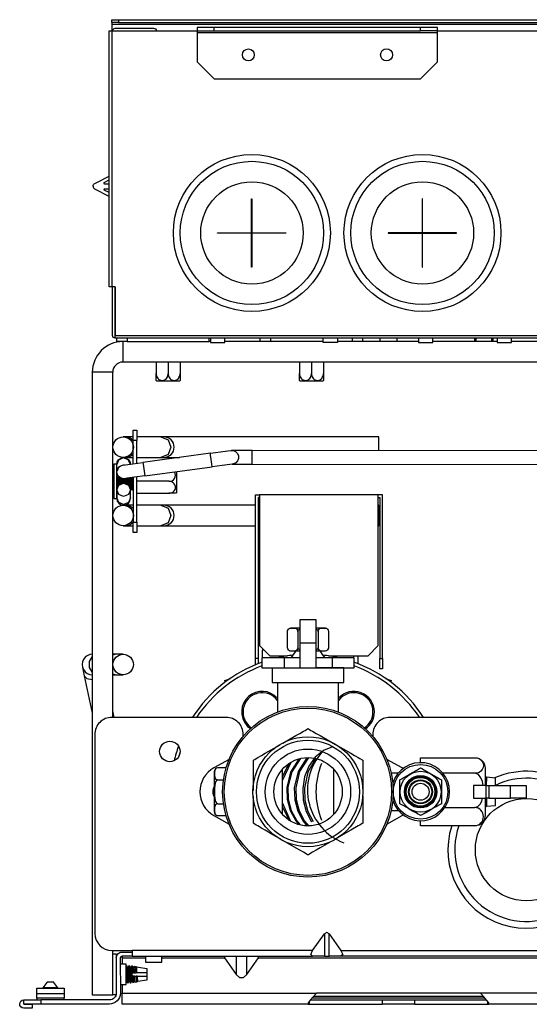
# Model space of a CAD drawing. Units: millimetres. Extents: x -14900 to 7518, y -10270 to 5362.
# Drawn here: x 827 to 976, y 2319 to 2608 of the extents above; entities that cross this region are included whole.
import ezdxf

# ---------------------------------------------------------------- set-up
doc = ezdxf.new("R2010")
doc.units = ezdxf.units.MM
doc.layers.add('LG-Product', color=3, linetype='Continuous')

msp = doc.modelspace()

# ---------------------------------------------------------------- linework, layer by layer
at = {"layer": 'LG-Product', "linetype": 'Continuous'}
for points in [[(853.7, 2607.06), (853.7, 2607.86), (855.7, 2607.86), (855.7, 2607.06), (853.7, 2607.06), (853.7, 2606.56), (853.7, 2604.56), (878.74, 2604.56), (883.75, 2604.56), (883.75, 2605.56)], [(853.7, 2606.56), (1283.92, 2606.56), (1283.92, 2607.06)], [(855.7, 2607.86), (1281.92, 2607.86)], [(855.7, 2607.06), (1281.92, 2607.06)], [(949.36, 2604.56), (1283.92, 2604.56), (1284.73, 2604.56), (1284.73, 2529.44), (1283.92, 2529.44), (1283.92, 2604.56), (1283.92, 2606.56)], [(854.71, 2604.56), (865.93, 2604.56)], [(878.74, 2604.06), (949.36, 2604.06)], [(883.75, 2604.56), (944.35, 2604.56), (944.35, 2605.56)], [(949.36, 2604.56), (944.35, 2604.56)], [(851.47, 2560.11), (852.9, 2560.85)], [(852.9, 2555.99), (848.74, 2558.14)], [(852.9, 2557.11), (851.47, 2557.85)], [(885.71, 2545.32), (885.71, 2545.21)], [(887.22, 2545.32), (887.22, 2545.21)], [(890.22, 2545.32), (890.22, 2545.21)], [(894.73, 2544.06), (894.83, 2544.06)], [(894.73, 2543.46), (894.83, 2543.46)], [(944.81, 2544.06), (944.91, 2544.06)], [(944.81, 2543.46), (944.91, 2543.46)], [(894.73, 2536.75), (894.83, 2536.75)], [(944.81, 2536.75), (944.91, 2536.75)], [(854.71, 2529.44), (854.71, 2515.22), (854.71, 2529.44), (853.7, 2529.44)], [(1252.98, 2514.41), (854.71, 2514.41), (854.71, 2515.22), (1252.98, 2515.22)], [(858.22, 2513.41), (855.22, 2513.41), (855.22, 2514.41)], [(858.22, 2514.41), (858.22, 2513.41), (882.26, 2513.41), (882.26, 2514.41)], [(882.66, 2514.41), (882.66, 2513.11), (886.87, 2513.11), (886.87, 2514.41)], [(897.29, 2513.41), (897.29, 2514.41)], [(900.29, 2514.41), (900.29, 2513.41)], [(919.92, 2514.41), (919.92, 2513.11), (915.71, 2513.11), (915.71, 2514.41)], [(924.33, 2513.41), (924.33, 2514.41)], [(927.34, 2514.41), (927.34, 2513.41)], [(932.34, 2514.41), (932.34, 2513.41)], [(937.35, 2514.41), (937.35, 2513.41)], [(943.76, 2514.41), (943.76, 2513.11), (947.97, 2513.11), (947.97, 2514.41)], [(960.18, 2514.41), (960.18, 2513.41)], [(960.52, 2514.41), (960.52, 2513.41)], [(965.26, 2513.41), (965.26, 2514.41)], [(965.59, 2514.41), (965.59, 2513.41)], [(966.8, 2514.41), (966.8, 2513.11), (971, 2513.11), (971, 2514.41)], [(882.66, 2513.41), (882.26, 2513.41)], [(915.72, 2513.41), (886.87, 2513.41)], [(943.76, 2513.41), (919.92, 2513.41)], [(966.8, 2513.41), (947.98, 2513.41)], [(1023.89, 2513.41), (971, 2513.41)], [(866.74, 2507.4), (866.74, 2503.99)], [(870.24, 2507.4), (870.24, 2503.99), (870.27, 2503.66), (870.34, 2503.33), (870.46, 2503.02), (870.62, 2502.74), (870.82, 2502.5), (871.06, 2502.3), (871.32, 2502.15), (871.6, 2502.04), (871.89, 2501.99), (872.19, 2502), (872.48, 2502.07), (872.76, 2502.19), (873.02, 2502.37), (873.25, 2502.59), (873.43, 2502.85), (873.58, 2503.15), (873.68, 2503.46), (873.74, 2503.79), (873.75, 2503.9), (873.75, 2503.99), (873.75, 2501.99)], [(873.75, 2507.4), (873.75, 2503.99)], [(908.8, 2507.4), (908.8, 2503.99)], [(915.82, 2507.4), (915.82, 2503.99)], [(854.01, 2482.41), (854.01, 2504.4), (848, 2504.4), (848, 2321.7), (854.01, 2321.7), (854.01, 2333.72), (854.01, 2334.73)], [(866.74, 2501.99), (866.74, 2503.99), (866.76, 2503.66), (866.83, 2503.33), (866.96, 2503.02), (867.12, 2502.74), (867.32, 2502.5), (867.55, 2502.3), (867.81, 2502.15), (868.1, 2502.04), (868.39, 2501.99), (868.69, 2502), (868.98, 2502.07), (869.25, 2502.19), (869.51, 2502.37), (869.74, 2502.59), (869.93, 2502.85), (870.08, 2503.15), (870.18, 2503.46), (870.23, 2503.79), (870.24, 2503.9), (870.24, 2503.99)], [(908.8, 2501.99), (908.8, 2503.99), (908.83, 2503.66), (908.9, 2503.33), (909.02, 2503.02), (909.19, 2502.74), (909.39, 2502.5), (909.62, 2502.3), (909.88, 2502.15), (910.16, 2502.04), (910.46, 2501.99), (910.75, 2502), (911.04, 2502.07), (911.32, 2502.19), (911.58, 2502.37), (911.81, 2502.59), (912, 2502.85), (912.14, 2503.15), (912.25, 2503.46), (912.3, 2503.79), (912.31, 2503.9), (912.31, 2503.99)], [(873.59, 2501.75), (866.89, 2501.75)], [(860.02, 2484.41), (859.04, 2485.16), (857.84, 2485.42), (857.02, 2485.42)], [(860.02, 2485.42), (857.84, 2485.42)], [(868.15, 2485.42), (861.03, 2485.42)], [(932.14, 2481.43), (932.14, 2482.41), (932.14, 2485.42), (868.97, 2485.42), (868.15, 2485.42), (870.22, 2484.54), (871.08, 2482.41), (870.22, 2480.29), (868.15, 2479.41), (868.97, 2479.41), (873.62, 2479.41)], [(854.01, 2462.39), (854.01, 2482.39)], [(860.02, 2477.56), (860.02, 2484.42)], [(861.03, 2477.69), (861.03, 2484.42)], [(857.02, 2479.41), (857.84, 2479.41), (859.04, 2479.67), (860.02, 2480.41)], [(857.84, 2479.41), (860.02, 2479.41)], [(861.03, 2479.41), (868.15, 2479.41)], [(882.64, 2480.63), (862.85, 2477.95)], [(1071.29, 2481.37), (894.87, 2481.45)], [(854.36, 2477.03), (854.01, 2477.03)], [(863.39, 2473.97), (883.18, 2476.66)], [(894.87, 2477.44), (1071.28, 2477.37)], [(854.36, 2474.71), (854.01, 2474.71)], [(855.3, 2474.57), (855.34, 2474.14), (855.36, 2473.82), (855.38, 2473.45), (855.4, 2473.05), (855.42, 2472.64), (855.45, 2472.21), (855.46, 2471.8), (855.48, 2471.39), (855.51, 2471.03), (855.51, 2470.94)], [(855.74, 2471.21), (855.74, 2471.25), (855.72, 2471.57), (855.69, 2471.9), (855.68, 2472.26), (855.65, 2472.62), (855.63, 2472.95), (855.61, 2473.29), (855.59, 2473.6), (855.57, 2473.88), (855.55, 2474.05)], [(855.77, 2473.77), (855.81, 2473.28), (855.83, 2472.94), (855.85, 2472.59), (855.88, 2472.23), (855.9, 2471.88), (855.93, 2471.41)], [(856.15, 2471.51), (856.13, 2471.85), (856.1, 2472.28), (856.08, 2472.69), (856.06, 2473.1), (856.04, 2473.49), (856.04, 2473.53)], [(856.18, 2473.46), (856.19, 2473.13), (856.22, 2472.72), (856.24, 2472.3), (856.28, 2471.59)], [(859, 2470.63), (858.97, 2470.91), (858.95, 2471.18), (858.93, 2471.48), (858.91, 2471.81), (858.89, 2472.16), (858.86, 2472.52), (858.84, 2472.87), (858.81, 2473.36)], [(859.01, 2473.39), (859.05, 2472.84), (859.06, 2472.5), (859.09, 2472.13), (859.11, 2471.79), (859.13, 2471.47), (859.15, 2471.16), (859.17, 2470.89), (859.19, 2470.66), (859.22, 2470.48), (859.24, 2470.36), (859.26, 2470.31), (859.38, 2470.11), (859.5, 2469.89)], [(860.02, 2473.52), (860.02, 2460.38), (861.03, 2460.38), (861.03, 2473.66)], [(872.69, 2475.24), (872.69, 2469.05)], [(856.51, 2471.7), (856.48, 2472.32), (856.45, 2472.68), (856.43, 2473.02), (856.41, 2473.35)], [(856.61, 2473.24), (856.63, 2473), (856.65, 2472.65), (856.68, 2472.3), (856.7, 2471.77)], [(856.93, 2471.8), (856.9, 2472.36), (856.88, 2472.78), (856.86, 2473.19)], [(857, 2473.18), (857.01, 2472.8), (857.04, 2472.39), (857.06, 2471.96), (857.07, 2471.83)], [(857.74, 2471.72), (857.72, 2472.02), (857.7, 2472.44), (857.68, 2472.87), (857.66, 2473.21)], [(857.8, 2473.22), (857.84, 2472.47), (857.87, 2471.7)], [(858.12, 2471.56), (858.11, 2471.75), (858.09, 2472.1), (858.06, 2472.45), (858.05, 2472.8), (858.03, 2473.15), (858.02, 2473.25)], [(858.22, 2473.28), (858.23, 2473.12), (858.25, 2472.78), (858.26, 2472.43), (858.29, 2472.08), (858.31, 2471.73), (858.33, 2471.42)], [(858.57, 2471.27), (858.54, 2471.7), (858.52, 2472.11), (858.5, 2472.53), (858.46, 2473.31)], [(858.59, 2473.33), (858.61, 2472.97), (858.63, 2472.55), (858.65, 2472.13), (858.67, 2471.71), (858.69, 2471.32), (858.71, 2471.08)], [(872.45, 2468.9), (870.44, 2468.9), (870.78, 2468.92), (871.11, 2468.99), (871.41, 2469.11), (871.69, 2469.27), (871.93, 2469.48), (872.14, 2469.71), (872.29, 2469.97), (872.39, 2470.25), (872.44, 2470.54), (872.43, 2470.84), (872.36, 2471.13), (872.24, 2471.41), (872.06, 2471.67), (871.84, 2471.9), (871.58, 2472.09), (871.29, 2472.23), (870.97, 2472.33), (870.64, 2472.39), (870.54, 2472.4), (870.44, 2472.4), (861.03, 2472.4)], [(854.36, 2470.08), (854.01, 2470.08)], [(854.36, 2467.77), (854.01, 2467.77)], [(855.16, 2469.9), (855.16, 2467.53)], [(859.13, 2470.3), (859.27, 2470.3)], [(859.17, 2467.53), (859.17, 2469.9), (859.17, 2470.29)], [(861.03, 2468.9), (870.44, 2468.9)], [(897.08, 2467.65), (896.68, 2467.65), (896.68, 2420.36), (895.88, 2420.36), (895.88, 2468.44), (897.08, 2468.44)], [(931.94, 2467.65), (932.34, 2467.65), (932.34, 2420.36), (933.14, 2420.36), (933.14, 2468.44), (931.94, 2468.44), (897.08, 2468.44), (897.08, 2424.17), (900.09, 2421.16), (905.33, 2421.16)], [(917.28, 2421.16), (928.93, 2421.16), (931.94, 2424.17), (931.94, 2468.44)], [(860.02, 2464.38), (859.04, 2465.13), (857.84, 2465.38), (857.02, 2465.38)], [(860.02, 2465.38), (857.84, 2465.38)], [(868.15, 2465.38), (861.03, 2465.38)], [(895.88, 2465.38), (868.97, 2465.38), (868.15, 2465.38), (870.22, 2464.51), (871.08, 2462.38), (870.22, 2460.25), (868.15, 2459.38), (868.97, 2459.38), (895.88, 2459.38)], [(897.08, 2465.38), (896.69, 2465.38)], [(931.94, 2459.38), (932.14, 2459.38), (932.14, 2462.38), (932.14, 2465.38), (931.94, 2465.38)], [(854.01, 2403.13), (854.01, 2462.37)], [(857.02, 2459.38), (857.84, 2459.38), (859.04, 2459.64), (860.02, 2460.39)], [(857.84, 2459.38), (860.02, 2459.38)], [(861.03, 2460.38), (861.03, 2457.37), (860.02, 2457.37), (860.02, 2460.38)], [(861.03, 2459.38), (868.15, 2459.38)], [(896.69, 2459.38), (897.08, 2459.38)], [(909.05, 2422.81), (908.8, 2422.92), (908.46, 2423.19), (908.3, 2423.57), (908.22, 2423.19), (908.05, 2422.92), (907.86, 2422.77), (907.64, 2422.68), (907.22, 2422.59), (906.8, 2422.59), (906.37, 2422.59), (905.95, 2422.68), (905.74, 2422.77), (905.55, 2422.92), (905.38, 2423.19), (905.3, 2423.57), (905.3, 2428.37), (905.38, 2428.75), (905.55, 2429.01), (905.75, 2429.17), (905.96, 2429.26), (906.37, 2429.34), (906.8, 2429.35), (907.23, 2429.34), (907.65, 2429.26), (907.86, 2429.16), (908.05, 2429.01), (908.22, 2428.75), (908.3, 2428.37), (908.46, 2428.75), (908.8, 2429.01), (909.05, 2429.12)], [(908.3, 2428.37), (908.3, 2423.57)], [(913.57, 2429.12), (913.81, 2429.01), (914.16, 2428.75), (914.31, 2428.37), (914.39, 2428.75), (914.56, 2429.01), (914.76, 2429.17), (914.97, 2429.26), (915.39, 2429.34), (915.82, 2429.35), (916.24, 2429.34), (916.66, 2429.26), (916.87, 2429.16), (917.07, 2429.01), (917.24, 2428.75), (917.32, 2428.37), (917.32, 2423.57), (917.24, 2423.19), (917.07, 2422.92), (916.87, 2422.77), (916.66, 2422.68), (916.24, 2422.59), (915.81, 2422.59), (915.39, 2422.59), (914.97, 2422.68), (914.76, 2422.77), (914.56, 2422.92), (914.39, 2423.19), (914.31, 2423.57), (914.16, 2423.19), (913.81, 2422.92), (913.57, 2422.82)], [(914.31, 2428.37), (914.31, 2423.57)], [(913.56, 2424.87), (913.56, 2417.55), (909.05, 2417.55), (909.05, 2424.87)], [(857.02, 2421.64), (855.24, 2421.64), (854.62, 2421.57), (854.01, 2421.34)], [(855.24, 2421.64), (854.01, 2421.64)], [(897.18, 2424.07), (896.68, 2424.07), (896.68, 2418.86)], [(898.39, 2422.86), (897.88, 2422.86), (897.88, 2420.63)], [(848, 2420.98), (847.08, 2419.51), (847.08, 2417.75), (848, 2416.29)], [(895.88, 2418.55), (895.88, 2420.36)], [(909.05, 2420.63), (909.05, 2420.63), (904.26, 2420.63), (897.78, 2420.63), (897.78, 2417.63), (904.26, 2417.63), (909.05, 2417.63), (909.05, 2417.63), (909.05, 2417.63)], [(900.79, 2417.63), (900.79, 2413.35), (921.83, 2413.35), (921.83, 2417.63), (913.56, 2417.63), (918.35, 2417.63), (924.83, 2417.63), (924.83, 2420.63), (918.35, 2420.63), (913.57, 2420.63), (913.57, 2419.36), (913.56, 2419.36)], [(903.4, 2421.16), (903.4, 2420.83)], [(904.26, 2420.63), (904.26, 2417.63)], [(909.05, 2419.36), (909.05, 2419.36), (909.05, 2420.63)], [(913.57, 2420.63), (913.56, 2420.63)], [(918.35, 2420.63), (918.35, 2417.63)], [(919.22, 2420.83), (919.22, 2421.16)], [(924.73, 2420.63), (924.73, 2421.16)], [(925.93, 2421.16), (925.93, 2418.86)], [(933.14, 2420.36), (933.14, 2417.36), (932.34, 2417.36), (932.34, 2420.36)], [(845.07, 2418), (845.22, 2417.29), (845.64, 2415.34), (846.41, 2414.52), (848, 2414.26)], [(854.01, 2415.93), (854.62, 2415.7), (855.24, 2415.64), (857.02, 2415.64)], [(854.01, 2415.64), (855.24, 2415.64)], [(845.64, 2415.34), (848, 2404.36)], [(887.06, 2413.5), (886.9, 2413.94), (888.55, 2414.57)], [(902.34, 2413.35), (902.34, 2404.68)], [(920.27, 2404.68), (920.27, 2413.35)], [(934.07, 2414.57), (935.71, 2413.94), (935.55, 2413.5)], [(854.42, 2403.13), (854.01, 2405)], [(903.95, 2395.57), (907.78, 2397.79), (908.9, 2398.44), (909.96, 2399.05), (910.45, 2399.32), (910.87, 2399.58), (911.19, 2399.75), (911.31, 2399.83), (911.43, 2399.75), (911.74, 2399.58), (912.17, 2399.32), (912.66, 2399.05), (913.72, 2398.44), (914.83, 2397.79), (917.07, 2396.5), (919.33, 2395.2), (921.58, 2393.89), (923.83, 2392.59), (924.95, 2391.95), (926.01, 2391.33), (926.49, 2391.06), (927.23, 2390.63), (927.36, 2390.56), (927.36, 2380.6)], [(895.26, 2381.64), (895.26, 2390.56), (895.38, 2390.63), (895.7, 2390.81), (896.12, 2391.06), (896.61, 2391.33), (897.67, 2391.95), (898.78, 2392.59), (903.09, 2395.08)], [(918.5, 2394.48), (915.82, 2393.38), (913.45, 2391.45), (911.58, 2388.82), (910.32, 2385.69), (909.75, 2382.27), (909.92, 2378.78), (910.8, 2375.46), (912.35, 2372.51)], [(905.67, 2389.58), (903.71, 2385.6)], [(906.23, 2389.9), (903.78, 2384.7)], [(908.48, 2390.81), (906.14, 2387.03), (905.05, 2382.59), (905.16, 2379.09), (906.06, 2375.75), (907.69, 2372.75), (908.57, 2371.67)], [(908.98, 2390.96), (906.56, 2387.15), (905.43, 2382.64), (905.52, 2379.15), (906.41, 2375.8), (908.02, 2372.8), (909.02, 2371.59)], [(910.93, 2391.24), (908.4, 2387.24), (907.27, 2382.44), (907.4, 2378.94), (908.3, 2375.61), (909.88, 2372.64), (911.05, 2371.22)], [(911.32, 2391.2), (908.82, 2387.24), (907.69, 2382.49), (907.82, 2379), (908.69, 2375.66), (910.27, 2372.68), (911.55, 2371.15)], [(913.51, 2390.99), (911.23, 2387.03), (910.23, 2382.33), (910.38, 2378.85), (911.25, 2375.51), (912.78, 2372.55)], [(887.27, 2388.31), (884.86, 2388.31), (884.44, 2388.21), (884.16, 2388), (884.01, 2387.77), (883.94, 2387.53), (883.87, 2387.04), (883.86, 2386.55), (883.87, 2386.06), (883.94, 2385.59), (884.01, 2385.34), (884.16, 2385.1), (884.44, 2384.89), (884.86, 2384.8), (884.44, 2384.61), (884.16, 2384.19), (884.01, 2383.73), (883.94, 2383.25), (883.87, 2382.28), (883.86, 2381.31), (883.87, 2380.33), (883.93, 2379.35), (884.01, 2378.87), (884.16, 2378.41), (884.44, 2377.99), (884.86, 2377.78), (884.44, 2377.69), (884.16, 2377.48), (884.01, 2377.25), (883.94, 2377), (883.87, 2376.53), (883.86, 2376.04), (883.87, 2375.54), (883.94, 2375.06), (884.01, 2374.82), (884.16, 2374.59), (884.44, 2374.38), (884.86, 2374.28), (887.27, 2374.28)], [(883.86, 2375.29), (883.86, 2387.3)], [(903.86, 2374.6), (903.86, 2387.98)], [(918.76, 2387.98), (918.76, 2374.6)], [(937.87, 2386.8), (935.74, 2386.8)], [(962.7, 2383.15), (962.49, 2384.3), (962.08, 2385.39), (961.35, 2386.32), (960.29, 2386.72), (950.92, 2386.72)], [(884.86, 2384.8), (886.51, 2384.8)], [(964.35, 2383.15), (970.75, 2383.15)], [(903.3, 2367.38), (903.29, 2367.39), (901.03, 2368.7), (898.78, 2369.99), (897.67, 2370.64), (896.61, 2371.26), (896.12, 2371.53), (895.7, 2371.78), (895.38, 2371.95), (895.26, 2372.03), (895.26, 2379.9)], [(903.72, 2378.18), (906.05, 2372.91)], [(927.36, 2380.1), (927.36, 2372.03), (927.23, 2371.95), (926.92, 2371.78), (926.49, 2371.53), (926.01, 2371.25), (923.84, 2370), (921.59, 2368.71), (919.33, 2367.39), (919.22, 2367.34)], [(951.54, 2376.71), (960.29, 2376.71), (961.18, 2377), (961.86, 2377.68), (962.3, 2378.53), (962.57, 2379.44)], [(963.74, 2379.44), (963.74, 2377.04), (966.3, 2377.28), (966.3, 2379.44)], [(964.35, 2379.44), (970.75, 2379.44)], [(884.86, 2377.78), (886.51, 2377.78)], [(903.7, 2377.01), (905.77, 2372.86)], [(935.74, 2375.78), (937.87, 2375.78)], [(917.65, 2366.43), (914.83, 2364.8), (913.71, 2364.15), (912.66, 2363.54), (912.17, 2363.27), (911.74, 2363.02), (911.43, 2362.83), (911.31, 2362.77), (911.19, 2362.83), (910.87, 2363.02), (910.45, 2363.27), (909.96, 2363.54), (908.9, 2364.15), (907.79, 2364.79), (903.94, 2367.02)], [(912.65, 2334.73), (916.11, 2339.62)], [(917.52, 2339.62), (920.99, 2334.73), (921.48, 2333.51), (920.99, 2333.02), (917.52, 2333.02)], [(920.99, 2334.73), (1064.89, 2334.73)], [(859.72, 2333.02), (856.72, 2333.02), (856.72, 2332.52), (863.63, 2332.52)], [(856.72, 2332.52), (856.72, 2330.67)], [(863.63, 2333.02), (863.63, 2331.32), (868.44, 2331.32), (868.44, 2333.02)], [(868.44, 2332.52), (886.75, 2332.52)], [(886.75, 2333.02), (886.75, 2332.52), (890.22, 2327.62)], [(890.22, 2333.02), (890.22, 2327.62), (891.21, 2326.81), (892.35, 2326.81), (893.33, 2327.62), (893.33, 2333.02)], [(893.33, 2327.62), (896.8, 2332.52), (896.8, 2333.02)], [(896.8, 2332.52), (1064.04, 2332.52)], [(916.11, 2333.02), (912.65, 2333.02)], [(1064.89, 2333.02), (920.99, 2333.02)], [(856.22, 2324.76), (857.92, 2324.76), (857.92, 2330.67), (856.22, 2330.67)], [(856.33, 2330.19), (856.22, 2330)], [(858.49, 2325.2), (858.35, 2325.2), (858.33, 2325.22), (858.31, 2325.32), (858.29, 2325.48), (858.27, 2325.71), (858.25, 2325.99), (858.23, 2326.33), (858.21, 2326.69), (858.18, 2327.09), (858.16, 2327.51), (858.14, 2327.93), (858.12, 2328.35), (858.1, 2328.75), (858.07, 2329.11), (858.05, 2329.44), (858.04, 2329.73), (858.01, 2329.94), (857.99, 2330.1), (857.97, 2330.19), (857.95, 2330.21), (857.94, 2330.2)], [(857.95, 2330.21), (858.09, 2330.21), (858.11, 2330.19), (858.13, 2330.11), (858.15, 2329.96), (858.17, 2329.74), (858.19, 2329.46), (858.21, 2329.13), (858.23, 2328.76), (858.26, 2328.37), (858.28, 2327.95), (858.3, 2327.53), (858.32, 2327.11), (858.34, 2326.71), (858.36, 2326.34), (858.38, 2326.01), (858.4, 2325.72), (858.43, 2325.49), (858.45, 2325.33), (858.47, 2325.23), (858.49, 2325.2), (858.5, 2325.21)], [(858.34, 2329.79), (858.22, 2330), (858.1, 2330.2)], [(858.33, 2329.81), (858.52, 2329.81), (858.54, 2329.79), (858.56, 2329.71), (858.58, 2329.57), (858.6, 2329.38), (858.63, 2329.14), (858.65, 2328.87), (858.67, 2328.56), (858.69, 2328.21), (858.71, 2327.87), (858.73, 2327.51), (858.76, 2327.16), (858.78, 2326.83), (858.8, 2326.52), (858.82, 2326.24), (858.84, 2326.01), (858.86, 2325.82), (858.88, 2325.7), (858.91, 2325.61)], [(858.91, 2325.61), (858.72, 2325.61), (858.68, 2325.69), (858.66, 2325.82), (858.64, 2326.01), (858.62, 2326.24), (858.59, 2326.51), (858.57, 2326.82), (858.56, 2327.16), (858.53, 2327.51), (858.51, 2327.85), (858.49, 2328.2), (858.47, 2328.55), (858.45, 2328.86), (858.43, 2329.13), (858.4, 2329.38), (858.38, 2329.57), (858.36, 2329.71), (858.34, 2329.78), (858.33, 2329.8)], [(858.75, 2330.21), (858.63, 2330.01), (858.51, 2329.8)], [(859.13, 2325.23), (859.13, 2325.24), (859.11, 2325.33), (859.09, 2325.47), (859.07, 2325.7), (859.05, 2325.97), (859.04, 2326.2), (859.02, 2326.44), (859, 2326.8), (858.98, 2327.17), (858.96, 2327.59), (858.94, 2328.01), (858.92, 2328.43), (858.89, 2328.82), (858.87, 2329.18), (858.85, 2329.5), (858.83, 2329.77), (858.81, 2329.98), (858.78, 2330.13), (858.77, 2330.2), (858.75, 2330.21)], [(858.76, 2330.21), (858.89, 2330.21), (858.92, 2330.13), (858.94, 2329.99), (858.97, 2329.78), (858.98, 2329.52), (859.01, 2329.2), (859.02, 2329.09), (859.02, 2328.98), (859.04, 2328.61), (859.07, 2328.23), (859.09, 2327.81), (859.11, 2327.4), (859.14, 2326.99), (859.16, 2326.6), (859.19, 2326.24), (859.21, 2325.93), (859.23, 2325.66), (859.26, 2325.46), (859.28, 2325.33), (859.3, 2325.26), (859.33, 2325.26)], [(859.14, 2329.79), (859.02, 2330), (858.9, 2330.2)], [(859.02, 2326.44), (859.02, 2328.98)], [(859.13, 2329.81), (859.32, 2329.81), (859.36, 2329.73), (859.38, 2329.6), (859.4, 2329.42), (859.42, 2329.19), (859.44, 2328.92), (859.47, 2328.61), (859.49, 2328.28), (859.51, 2327.93), (859.53, 2327.58), (859.56, 2327.23), (859.58, 2326.89), (859.59, 2326.58), (859.61, 2326.29), (859.64, 2326.05), (859.66, 2325.85), (859.68, 2325.71), (859.7, 2325.62), (859.71, 2325.61), (859.78, 2325.48), (859.85, 2325.37)], [(859.72, 2325.61), (859.52, 2325.61), (859.5, 2325.62), (859.48, 2325.71), (859.46, 2325.85), (859.44, 2326.05), (859.42, 2326.29), (859.4, 2326.57), (859.37, 2326.88), (859.35, 2327.22), (859.33, 2327.57), (859.31, 2327.92), (859.29, 2328.28), (859.26, 2328.61), (859.24, 2328.92), (859.22, 2329.19), (859.2, 2329.42), (859.18, 2329.6), (859.16, 2329.73), (859.13, 2329.8)], [(859.55, 2330.2), (859.42, 2330), (859.3, 2329.79)], [(859.51, 2330.14), (859.52, 2330.12), (859.54, 2330.05), (859.56, 2329.9), (859.58, 2329.69), (859.6, 2329.43), (859.62, 2329.13), (859.64, 2328.78), (859.65, 2328.5), (859.67, 2328.2), (859.95, 2328.2)], [(859.76, 2330.09), (859.51, 2330.14)], [(859.76, 2330.09), (859.78, 2330.06), (859.81, 2329.96), (859.83, 2329.79), (859.85, 2329.57), (859.88, 2329.29), (859.9, 2328.98), (859.92, 2328.61), (859.94, 2328.42), (859.95, 2328.2), (860.09, 2328.2)], [(860.3, 2328.2), (860.09, 2328.2), (860.08, 2328.44), (860.06, 2328.67), (860.04, 2328.97), (860.02, 2329.23), (860, 2329.46), (859.98, 2329.63), (859.94, 2329.8), (859.86, 2329.94), (859.78, 2330.07)], [(859.93, 2329.81), (860.12, 2329.81), (860.13, 2329.8), (860.16, 2329.75), (860.18, 2329.63), (860.2, 2329.46), (860.22, 2329.23), (860.24, 2328.98), (860.26, 2328.68), (860.28, 2328.44), (860.3, 2328.2), (860.4, 2328.2), (860.39, 2328.35), (860.39, 2328.48), (860.36, 2328.83), (860.34, 2329.15), (860.33, 2329.43), (860.31, 2329.66), (860.29, 2329.84), (860.27, 2329.96), (860.23, 2330.01)], [(860.23, 2330), (860.17, 2329.9), (860.11, 2329.79)], [(860.4, 2328.2), (860.83, 2328.2), (860.83, 2328.21), (860.83, 2328.22), (860.81, 2328.58), (860.78, 2328.92), (860.76, 2329.22), (860.74, 2329.47), (860.71, 2329.68), (860.69, 2329.83), (860.64, 2329.96), (860.25, 2330.01)], [(860.83, 2328.2), (860.89, 2328.2), (860.89, 2328.3), (860.88, 2328.39), (860.86, 2328.72), (860.84, 2329.02), (860.82, 2329.27), (860.8, 2329.49), (860.77, 2329.65), (860.75, 2329.76), (860.74, 2329.79), (860.67, 2329.92), (860.6, 2330.05)], [(860.93, 2329.81), (860.73, 2329.81)], [(861.02, 2329.97), (860.96, 2329.89), (860.91, 2329.8)], [(860.97, 2329.9), (861.53, 2329.81), (864.03, 2329.41), (864.03, 2328.2), (861.14, 2328.2), (861.11, 2328.55), (861.1, 2328.87), (861.07, 2329.16), (861.06, 2329.42), (861.04, 2329.63), (861.02, 2329.77), (861, 2329.86), (860.97, 2329.9), (860.96, 2329.9)], [(857.92, 2327.71), (857.94, 2327.45), (857.96, 2327.1), (857.98, 2326.77), (858, 2326.47), (858.02, 2326.21), (858.05, 2325.98), (858.06, 2325.8), (858.11, 2325.61)], [(859.67, 2328.2), (859.61, 2328.2), (859.6, 2327.7), (859.65, 2327.2), (859.72, 2327.2), (859.72, 2327.2), (859.74, 2326.81), (859.76, 2326.46), (859.78, 2326.14), (859.8, 2325.86), (859.81, 2325.64), (859.83, 2325.47), (859.85, 2325.37), (859.88, 2325.34), (860.21, 2325.4)], [(860.22, 2325.41), (860.21, 2325.4), (860.19, 2325.41), (860.16, 2325.47), (860.14, 2325.61), (860.12, 2325.8), (860.09, 2326.05), (860.07, 2326.35), (860.04, 2326.68), (860.02, 2327.05), (860.02, 2327.13), (860.01, 2327.2), (859.72, 2327.2)], [(860.52, 2325.61), (860.33, 2325.61), (860.32, 2325.61), (860.3, 2325.64), (860.28, 2325.73), (860.25, 2325.88), (860.23, 2326.09), (860.22, 2326.34), (860.19, 2326.62), (860.17, 2326.91), (860.15, 2327.2), (860.01, 2327.2)], [(860.35, 2327.2), (860.15, 2327.2)], [(860.45, 2327.2), (860.35, 2327.2), (860.37, 2326.91), (860.39, 2326.63), (860.42, 2326.34), (860.43, 2326.09), (860.46, 2325.89), (860.48, 2325.73), (860.51, 2325.61)], [(860.61, 2325.45), (860.58, 2325.51), (860.56, 2325.62), (860.54, 2325.81), (860.52, 2326.02), (860.5, 2326.31), (860.49, 2326.62), (860.47, 2326.97), (860.46, 2327.09), (860.45, 2327.2), (860.9, 2327.2), (860.91, 2326.98), (860.93, 2326.76), (860.95, 2326.44), (860.97, 2326.16), (861, 2325.92), (861.02, 2325.73), (861.05, 2325.61), (861.07, 2325.55), (861.1, 2325.55)], [(861.14, 2328.2), (861.1, 2328.2), (860.89, 2328.2)], [(861.19, 2327.2), (861.16, 2327.2), (861.16, 2327.11), (861.17, 2327.01), (861.19, 2326.68), (861.21, 2326.4), (861.23, 2326.13), (861.26, 2325.92), (861.28, 2325.76), (861.3, 2325.66), (861.33, 2325.61), (861.13, 2325.61), (861.1, 2325.65), (861.08, 2325.76), (861.06, 2325.92), (861.03, 2326.13), (861.01, 2326.39), (860.99, 2326.67), (860.97, 2327), (860.96, 2327.11), (860.95, 2327.2), (860.9, 2327.2)], [(861.16, 2327.2), (860.95, 2327.2)], [(861.34, 2325.58), (861.33, 2325.59), (861.31, 2325.66), (861.29, 2325.78), (861.27, 2325.96), (861.25, 2326.2), (861.23, 2326.47), (861.21, 2326.78), (861.2, 2326.99), (861.19, 2327.2), (864.03, 2327.2), (864.03, 2326.01), (861.35, 2325.58)], [(864.03, 2328.2), (864.03, 2327.2)], [(838.01, 2323.7), (837.91, 2323.77), (833.46, 2323.77), (833.37, 2323.7)], [(837.91, 2323.77), (836.71, 2325.37), (836.67, 2325.4), (836.61, 2325.41), (834.75, 2325.41), (834.7, 2325.4), (834.66, 2325.37), (833.46, 2323.77)], [(856.22, 2325.42), (856.33, 2325.61)], [(856.72, 2324.76), (856.72, 2322.2)], [(857.92, 2325.61), (858.12, 2325.61)], [(857.93, 2325.61), (857.94, 2325.62)], [(858.1, 2325.62), (858.23, 2325.42), (858.34, 2325.21)], [(858.5, 2325.2), (858.61, 2325.41), (858.74, 2325.61)], [(858.9, 2325.62), (859.03, 2325.42), (859.14, 2325.21)], [(859.15, 2325.22), (859.32, 2325.26)], [(859.3, 2325.21), (859.42, 2325.41), (859.53, 2325.61)], [(860.19, 2325.37), (860.33, 2325.61)], [(860.51, 2325.62), (860.56, 2325.53), (860.61, 2325.44)], [(860.62, 2325.45), (861.09, 2325.53)], [(831.68, 2320.69), (831.68, 2322)], [(839.69, 2320.2), (839.69, 2320.69), (831.68, 2320.69), (831.68, 2320.2)], [(839.69, 2322), (839.69, 2320.69)], [(854.95, 2321.7), (854.01, 2321.7)], [(911.36, 2318.99), (856.72, 2318.99), (856.72, 2322.2), (913.77, 2322.2)], [(1225.92, 2319.8), (1225.92, 2318.99), (1226.26, 2318.99), (1226.36, 2319.08), (1226.27, 2319.31), (1226.02, 2319.67), (1225.67, 2320.11), (1224.82, 2321.12), (1223.86, 2322.2), (1176.19, 2322.2), (961.94, 2322.2), (913.77, 2322.2), (912.81, 2321.12), (911.96, 2320.11), (911.36, 2319.32), (911.36, 2318.99), (911.72, 2318.99), (911.72, 2319.81)], [(963.25, 2320.69), (912.45, 2320.69)], [(962.82, 2321.2), (912.89, 2321.2)], [(963.99, 2319.81), (963.99, 2318.99), (964.34, 2318.99), (964.34, 2319.32), (963.74, 2320.11), (962.89, 2321.12), (961.94, 2322.2)], [(911.72, 2318.99), (933.14, 2318.99)], [(912.03, 2320.2), (933.14, 2320.2)], [(942.56, 2320.2), (963.67, 2320.2)], [(942.56, 2318.99), (963.99, 2318.99)], [(1173.79, 2318.99), (964.34, 2318.99)]]:
    msp.add_lwpolyline(points, dxfattribs=at)
for points in [[(852.9, 2604.56), (853.7, 2604.56), (853.7, 2529.44), (852.9, 2529.44)], [(949.36, 2604.56), (949.36, 2605.56), (944.35, 2605.56), (883.75, 2605.56), (878.74, 2605.56), (878.74, 2604.56), (878.74, 2604.06), (878.74, 2595.54), (883.75, 2590.54), (944.35, 2590.54), (949.36, 2595.54), (949.36, 2604.06)], [(894.73, 2545.21), (884.77, 2545.21), (884.77, 2545.32), (894.73, 2545.32), (894.73, 2555.28), (894.83, 2555.28), (894.83, 2545.32), (904.79, 2545.32), (904.79, 2545.21), (894.83, 2545.21), (894.83, 2535.25), (894.73, 2535.25)], [(934.84, 2545.21), (944.81, 2545.21), (944.81, 2535.25), (944.91, 2535.25), (944.91, 2545.21), (954.88, 2545.21), (954.88, 2545.32), (944.91, 2545.32), (944.91, 2555.28), (944.81, 2555.28), (944.81, 2545.32), (934.84, 2545.32)], [(860.02, 2484.42), (860.02, 2487.42), (861.03, 2487.42), (861.03, 2484.42)], [(857.17, 2471.84), (858.58, 2471.28), (859.17, 2469.9), (858.58, 2468.53), (857.17, 2467.95), (855.76, 2468.53), (855.16, 2469.9), (855.76, 2471.28)], [(909.05, 2424.87), (909.05, 2431.88), (913.56, 2431.88), (913.56, 2424.87)], [(944.36, 2374.28), (944.19, 2374.38), (943.83, 2374.59), (943.43, 2374.82), (943.01, 2375.07), (942.17, 2375.55), (941.32, 2376.04), (940.48, 2376.53), (939.22, 2377.26), (938.82, 2377.48), (938.45, 2377.7), (938.29, 2377.78), (938.29, 2384.8), (938.46, 2384.89), (938.82, 2385.1), (939.22, 2385.34), (939.64, 2385.59), (940.48, 2386.06), (941.33, 2386.55), (942.18, 2387.05), (943.01, 2387.53), (943.43, 2387.77), (943.84, 2388), (944.19, 2388.21), (944.36, 2388.31), (944.53, 2388.21), (944.89, 2388), (945.29, 2387.77), (945.71, 2387.53), (947.4, 2386.55), (948.24, 2386.06), (949.09, 2385.59), (949.51, 2385.34), (949.91, 2385.1), (950.26, 2384.89), (950.44, 2384.8), (950.44, 2377.78), (950.26, 2377.69), (949.9, 2377.48), (949.5, 2377.25), (949.08, 2377), (948.24, 2376.53), (947.39, 2376.04), (946.54, 2375.54), (945.71, 2375.06), (945.29, 2374.82), (944.89, 2374.59), (944.53, 2374.38)], [(963.59, 2383.15), (964.35, 2383.15), (964.35, 2379.44), (963.59, 2379.44)], [(975.31, 2379.44), (970.75, 2379.44), (970.75, 2383.15), (975.31, 2383.15)], [(916.11, 2333.02), (917.52, 2333.02), (917.52, 2339.62), (916.81, 2340.03), (916.11, 2339.62)], [(912.65, 2334.73), (859.72, 2334.73), (859.72, 2333.02), (912.65, 2333.02), (912.15, 2333.51)], [(831.68, 2322), (831.68, 2323.7), (839.69, 2323.7), (839.69, 2322)], [(827.87, 2318.99), (827.87, 2320.2), (832.88, 2320.2), (832.88, 2318.99)], [(942.56, 2320.2), (942.56, 2318.99), (933.14, 2318.99), (933.14, 2320.2)]]:
    msp.add_lwpolyline(points, close=True, dxfattribs=at)
for points in [[(853.95, 2604.57, -0.414173), (854.71, 2605.36), (865.93, 2605.36, -0.414182), (866.77, 2604.57)], [(848.23, 2558.98, -0.271701), (848.74, 2559.82), (852.9, 2561.98)], [(851.4, 2558.03, -0.410714), (851.56, 2558.23), (852.9, 2558.23)], [(851.42, 2559.83, 0.26257), (851.56, 2559.74), (852.9, 2559.74)], [(854.75, 2514.42, -0.417412), (853.91, 2515.22), (853.91, 2529.44)], [(1238.76, 2507.4), (857.02, 2507.4), (857.02, 2513.41, 0.413691), (847.99, 2504.4)], [(912.31, 2507.4), (912.31, 2503.99), (912.34, 2503.66), (912.41, 2503.33), (912.53, 2503.02), (912.69, 2502.74), (912.89, 2502.5), (913.12, 2502.3), (913.38, 2502.15), (913.67, 2502.04), (913.96, 2501.99), (914.26, 2502), (914.55, 2502.07), (914.83, 2502.19), (915.09, 2502.37), (915.32, 2502.59), (915.5, 2502.85), (915.65, 2503.15), (915.75, 2503.46), (915.81, 2503.79), (915.81, 2503.9), (915.82, 2503.99), (915.82, 2501.99, -0.033616), (915.66, 2501.75), (908.96, 2501.75)], [(869.01, 2479.42, 0.413423), (872.02, 2482.42, 0.414286), (869.01, 2485.43)], [(857.33, 2477.2), (855.81, 2476.68), (855.16, 2475.25), (855.16, 2477.4), (854.36, 2477.4), (854.36, 2467.38), (855.16, 2467.38), (855.16, 2475.15), (855.16, 2475.25), (855.16, 2477.29, -0.992188), (859.17, 2477.44), (858.5, 2478.75), (857.09, 2479.24), (855.72, 2478.64), (855.16, 2477.29), (855.16, 2477.4)], [(889.13, 2477.47), (888.34, 2477.37), (886.15, 2477.07), (883.18, 2476.66), (883.18, 2476.67), (883.17, 2476.67), (883.08, 2477.4), (882.89, 2478.78), (882.71, 2480.09), (882.64, 2480.63), (885.61, 2481.03), (887.79, 2481.33), (888.63, 2481.46, -0.935155), (889.44, 2477.53, -0.041959), (889, 2477.44), (894.87, 2477.44), (894.87, 2477.52), (894.87, 2478.35), (894.87, 2479.73), (894.87, 2481.45), (888.86, 2481.45)], [(857.22, 2473.17, -0.935416), (856.9, 2477.14), (857.7, 2477.25), (859.88, 2477.54), (862.85, 2477.95), (862.92, 2477.41), (863.11, 2476.09), (863.29, 2474.71), (863.39, 2473.99), (863.39, 2473.98), (863.39, 2473.97), (860.42, 2473.57), (858.24, 2473.28), (857.44, 2473.16)], [(859.64, 2469.89), (859.5, 2469.9), (859.49, 2469.92), (859.47, 2470.01), (859.44, 2470.17), (859.42, 2470.39), (859.4, 2470.67), (859.38, 2471), (859.36, 2471.38), (859.33, 2471.77), (859.31, 2472.19), (859.29, 2472.62), (859.27, 2473.03), (859.39, 2473.43), (859.43, 2472.64), (859.45, 2472.22), (859.47, 2471.8), (859.5, 2471.4), (859.51, 2471.03), (859.53, 2470.7), (859.56, 2470.41), (859.58, 2470.18), (859.6, 2470.02), (859.62, 2469.92), (859.65, 2469.89), (859.65, 2469.89), (859.88, 2470.3, -0.030182), (859.6, 2473.47)], [(859.88, 2470.3), (860.02, 2470.3, -0.007988), (859.81, 2473.49)], [(857.31, 2471.7), (857.29, 2472.03), (857.27, 2472.39), (857.25, 2472.74), (857.22, 2473.26, 0.027428), (857.42, 2473.29), (857.45, 2472.72), (857.47, 2472.36), (857.49, 2472.01), (857.51, 2471.76)], [(869.01, 2459.38, 0.414615), (872.02, 2462.38, 0.414019), (869.01, 2465.38)], [(905.3, 2428.21, -0.131464), (905.36, 2428.79, -0.29602), (906.3, 2429.37), (909.05, 2429.37)], [(913.56, 2429.37), (916.31, 2429.37, -0.24993), (917.12, 2428.95)], [(909.05, 2422.57), (906.3, 2422.57, -0.247141), (905.46, 2423.01)], [(917.29, 2423.74, -0.132098), (917.21, 2423.17, -0.297544), (916.31, 2422.57), (913.56, 2422.57)], [(902.34, 2408.74, 0.999467), (893.34, 2400.75, 0.063272), (894.43, 2399.81)], [(927.87, 2400.08, 0.251111), (930.37, 2404.75, 0.722116), (920.27, 2408.1)], [(928.18, 2399.8, 0.247626), (930.78, 2404.75, 0.689129), (920.28, 2408.75)], [(892.28, 2397.57), (892.29, 2398.12, 0.414445), (887.27, 2403.13), (853.72, 2403.13, 0.414642), (848.71, 2398.12), (848.73, 2339.73, 0.414126), (853.71, 2334.73), (859.72, 2334.73)], [(1008.47, 2397.57), (1008.48, 2398.12, 0.414445), (1003.45, 2403.13), (935.36, 2403.13, 0.414445), (930.34, 2398.12), (930.34, 2397.57)], [(888.14, 2390.8), (883.66, 2388.28, 0.585423), (883.66, 2374.31), (888.14, 2371.79)], [(939.26, 2388.11, 0.005253), (938.96, 2388.28), (934.48, 2390.8)], [(944.36, 2389.81), (944.36, 2391.3), (960.29, 2391.3, -1.09375), (960.29, 2386.72)], [(961.47, 2391.07, -0.297884), (963.29, 2388.31), (963.29, 2383.15)], [(953.48, 2371.3, 0.999898), (997.38, 2357.25, 0.07853), (998.46, 2364.27, 0.542258), (966.09, 2385.34)], [(955.59, 2371.3, 1.186589), (996.46, 2364.27, 0.554913), (966.3, 2383.15), (966.3, 2385.29), (963.74, 2385.56), (963.59, 2383.15), (959.89, 2383.15), (959.89, 2379.44), (963.59, 2379.44)], [(963.29, 2379.44), (963.27, 2374.29, -0.29721), (961.51, 2371.54), (960.29, 2371.3), (944.36, 2371.3), (944.36, 2372.78)], [(934.48, 2371.79), (938.96, 2374.31, 0.017842), (939.26, 2374.49)], [(854.01, 2333.72), (855.02, 2333.72), (855.02, 2332.52), (855.04, 2322.2, -0.414286), (853.01, 2320.2), (832.88, 2320.2)], [(856.74, 2333.02, 0.410719), (856.22, 2332.52), (856.24, 2322.2, -0.413505), (853.01, 2318.99), (832.88, 2318.99)], [(855.04, 2332.52, -0.414445), (856.72, 2334.21), (859.72, 2334.21)], [(827.87, 2318.99), (830.38, 2318.99), (830.38, 2317.79), (827.87, 2317.79, -0.999266), (827.9, 2320.2)]]:
    msp.add_lwpolyline(points, format="xyb", dxfattribs=at)
msp.add_lwpolyline([(859.17, 2467.38), (859.17, 2467.53), (858.58, 2466.16), (857.17, 2465.58), (855.76, 2466.16), (855.16, 2467.53), (855.16, 2467.38, 0.999265)], format="xyb", close=True, dxfattribs=at)
for centre, radius in [((893.8, 2597.54), 1.75), ((934.36, 2597.55), 1.76), ((894.83, 2545.27), 23.04), ((894.83, 2545.27), 21.03), ((944.91, 2545.27), 23.04), ((944.91, 2545.27), 21.03), ((894.84, 2545.28), 15.02), ((944.91, 2545.28), 15.02), ((857.06, 2482.42), 3.01), ((857.06, 2462.38), 3.01), ((857.05, 2418.63), 3), ((911.29, 2381.3), 25.04), ((911.28, 2381.3), 24.54), ((870.76, 2393.12), 3.01), ((911.28, 2381.29), 16.12), ((911.29, 2381.3), 15.12), ((911.29, 2381.3), 12.52), ((911.32, 2381.29), 10.02), ((944.35, 2381.3), 8.01), ((944.35, 2381.3), 6.01), ((944.35, 2381.3), 4.76), ((944.34, 2381.3), 4.56), ((944.34, 2381.3), 4.41), ((944.34, 2381.3), 4.21), ((944.34, 2381.29), 3.51), ((944.34, 2381.3), 3.31), ((944.34, 2381.29), 2.51), ((975.43, 2364.27), 15.01)]:
    msp.add_circle(centre, radius, dxfattribs=at)
for centre, radius, start, end in [((857, 2504.4), 3, 89.9736, 179.9354), ((870.65, 2474.14), 1.75, 263.1892, 35.5258), ((848.03, 2418.63), 3, 89.9736, 270.0653), ((911.42, 2381.01), 40.61, 96.2872, 102.6968), ((898.85, 2427.6), 10.21, 317.0105, 330.4818), ((923.61, 2427.54), 10.09, 209.5172, 223.1743), ((911.38, 2382.1), 39.52, 77.2142, 83.8018), ((911.31, 2381.29), 40.33, 109.4426, 147.1966), ((911.35, 2381.34), 40.26, 32.7725, 70.5884), ((911.33, 2381.27), 39.35, 110.1492, 146.2533), ((911.27, 2381.27), 39.36, 33.7536, 69.8577), ((897.84, 2404.75), 5.61, 36.7104, 236.3423), ((909.65, 2381.77), 38.59, 160.416, 167.0733), ((924.9, 2377.35), 53.47, 163.1264, 164.4253), ((927.73, 2381.8), 16.58, 137.9819, 249.0725), ((935.09, 2381.3), 21.45, 157.3137, 202.7522), ((944.35, 2381.31), 8.52, 197.088, 162.9589), ((886.28, 2381.3), 2.95, 144.424, 215.576), ((960.08, 2374), 2.72, 274.4555, 85.5445), ((963.79, 2376.53), 0.515, 96.9164, 179.8831), ((884.84, 2375.34), 1.05, 250.9537, 279.519)]:
    msp.add_arc(centre, radius, start, end, dxfattribs=at)
for points in [[(851.5, 2560.11), (851.41, 2560.06), (851.37, 2559.93), (851.42, 2559.83)], [(848.23, 2558.98), (848.25, 2558.62), (848.45, 2558.31), (848.77, 2558.13)], [(851.4, 2558.03), (851.4, 2557.95), (851.44, 2557.89), (851.51, 2557.85)], [(854.75, 2515.22), (854.75, 2515.22), (854.75, 2515.22), (854.75, 2515.22)], [(866.73, 2501.99), (866.78, 2501.91), (866.83, 2501.82), (866.89, 2501.75)], [(873.58, 2501.75), (873.64, 2501.82), (873.69, 2501.91), (873.74, 2501.99)], [(908.84, 2502.01), (908.89, 2501.92), (908.94, 2501.84), (909, 2501.76)], [(872.48, 2468.89), (872.56, 2468.94), (872.65, 2469), (872.73, 2469.05)], [(884.24, 2388.1), (883.99, 2387.91), (883.85, 2387.61), (883.85, 2387.31)], [(963.27, 2386.06), (963.27, 2385.8), (963.47, 2385.59), (963.73, 2385.56)], [(883.85, 2375.29), (883.85, 2374.98), (883.98, 2374.7), (884.22, 2374.51)]]:
    msp.add_open_spline(points, degree=3, dxfattribs=at)

doc.saveas('drawing.dxf')
